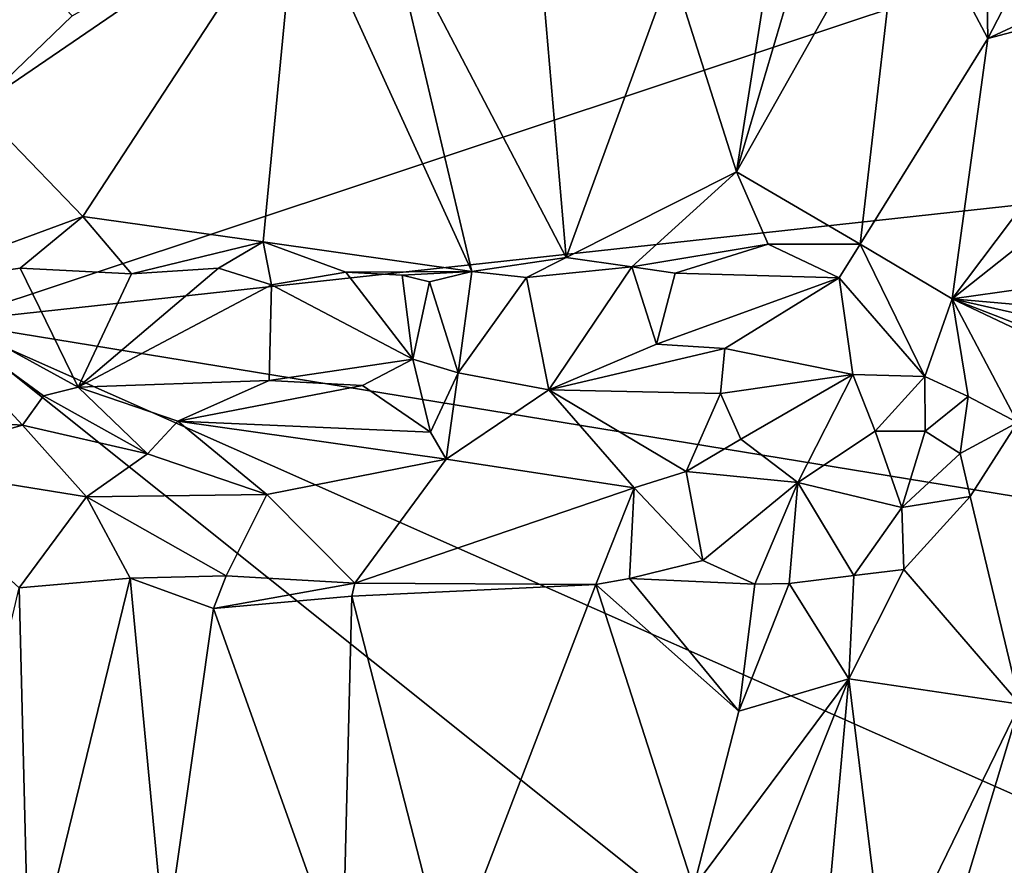
# Model space of a CAD drawing. Units: metres. Extents: x 26.5 to 29.5, y -9 to 15.
# Drawn here: x 27.5 to 28.3, y 7.2 to 7.9 of the extents above; entities that cross this region are included whole.
import ezdxf

# ---------------------------------------------------------------- set-up
doc = ezdxf.new("R2010")
doc.units = ezdxf.units.M

msp = doc.modelspace()

# ---------------------------------------------------------------- linework, layer by layer
at = {"layer": '1'}
for points in [[(27.322, 8.80315, -1.55564), (27.44281, 7.66272, -1.58145), (28.64252, 8.06206, -1.58578)], [(28.3208, 7.90205, -1.09751), (28.24861, 8.03823, -1.12901), (28.31582, 8.17182, -1.09829)], [(28.3208, 7.90205, -1.09751), (28.31582, 8.17182, -1.09829), (28.4297, 8.11287, -1.03555)], [(28.3208, 7.90205, -1.09751), (28.4297, 8.11287, -1.03555), (28.48998, 7.98057, -1.00403)], [(28.64252, 8.06206, -1.58578), (27.44281, 7.66272, -1.58145), (28.6341, 7.79284, -1.5869)], [(28.21309, 7.72831, -1.1465), (28.10865, 7.78931, -1.17717), (28.24861, 8.03823, -1.12901)], [(28.10865, 7.78931, -1.17717), (28.17797, 8.0249, -1.15571), (28.24861, 8.03823, -1.12901)], [(28.3208, 7.90205, -1.09751), (28.21309, 7.72831, -1.1465), (28.24861, 8.03823, -1.12901)], [(27.5569, 7.75171, -1.19064), (27.46772, 7.84405, -1.17413), (27.73791, 8.02858, -1.21877)], [(27.73791, 8.02858, -1.21877), (27.46772, 7.84405, -1.17413), (27.54796, 7.92117, -1.19052)], [(27.70906, 7.7304, -1.20955), (27.5569, 7.75171, -1.19064), (27.73791, 8.02858, -1.21877)], [(27.70906, 7.7304, -1.20955), (27.73791, 8.02858, -1.21877), (27.88526, 7.70517, -1.21054)], [(27.88526, 7.70517, -1.21054), (27.73791, 8.02858, -1.21877), (27.81438, 8.0049, -1.21182)], [(27.46772, 7.84405, -1.17413), (27.45639, 8.01815, -1.17411), (27.54796, 7.92117, -1.19052)], [(28.10865, 7.78931, -1.17717), (28.05392, 7.96132, -1.18802), (28.14581, 8.02488, -1.16546)], [(28.10865, 7.78931, -1.17717), (28.14581, 8.02488, -1.16546), (28.17797, 8.0249, -1.15571)], [(27.81438, 8.0049, -1.21182), (27.93948, 8.01114, -1.20487), (27.9649, 7.71712, -1.2015)], [(27.9649, 7.71712, -1.2015), (27.93948, 8.01114, -1.20487), (28.05392, 7.96132, -1.18802)], [(27.88526, 7.70517, -1.21054), (27.81438, 8.0049, -1.21182), (27.9649, 7.71712, -1.2015)], [(28.48996, 7.94687, -1.00463), (28.3208, 7.90205, -1.09751), (28.48998, 7.98057, -1.00403)], [(28.10865, 7.78931, -1.17717), (27.9649, 7.71712, -1.2015), (28.05392, 7.96132, -1.18802)], [(28.29062, 7.68233, -1.11625), (28.3208, 7.90205, -1.09751), (28.48996, 7.94687, -1.00463)], [(28.29062, 7.68233, -1.11625), (28.48996, 7.94687, -1.00463), (28.46594, 7.82131, -1.01702)], [(28.29062, 7.68233, -1.11625), (28.21309, 7.72831, -1.1465), (28.3208, 7.90205, -1.09751)], [(27.39719, 7.69293, -1.15578), (27.46772, 7.84405, -1.17413), (27.5569, 7.75171, -1.19064)], [(28.29062, 7.68233, -1.11625), (28.46594, 7.82131, -1.01702), (28.49037, 7.71022, -1.00539)], [(28.6341, 7.79284, -1.5869), (27.44281, 7.66272, -1.58145), (28.61924, 7.47034, -1.58547)], [(28.02015, 7.7093, -1.19671), (27.9649, 7.71712, -1.2015), (28.10865, 7.78931, -1.17717)], [(28.02015, 7.7093, -1.19671), (28.10865, 7.78931, -1.17717), (28.13535, 7.72846, -1.16719)], [(28.13535, 7.72846, -1.16719), (28.10865, 7.78931, -1.17717), (28.21309, 7.72831, -1.1465)], [(27.50409, 7.70818, -1.17873), (27.39719, 7.69293, -1.15578), (27.5569, 7.75171, -1.19064)], [(27.598, 7.70341, -1.19722), (27.50409, 7.70818, -1.17873), (27.5569, 7.75171, -1.19064)], [(27.70906, 7.7304, -1.20955), (27.598, 7.70341, -1.19722), (27.5569, 7.75171, -1.19064)], [(27.67136, 7.70815, -1.20559), (27.598, 7.70341, -1.19722), (27.70906, 7.7304, -1.20955)], [(27.67136, 7.70815, -1.20559), (27.70906, 7.7304, -1.20955), (27.71621, 7.69391, -1.21514)], [(27.71621, 7.69391, -1.21514), (27.70906, 7.7304, -1.20955), (27.77885, 7.70467, -1.21546)], [(27.77885, 7.70467, -1.21546), (27.70906, 7.7304, -1.20955), (27.88526, 7.70517, -1.21054)], [(28.05686, 7.70378, -1.1929), (28.02015, 7.7093, -1.19671), (28.13535, 7.72846, -1.16719)], [(28.05686, 7.70378, -1.1929), (28.13535, 7.72846, -1.16719), (28.19527, 7.69982, -1.16489)], [(28.19527, 7.69982, -1.16489), (28.13535, 7.72846, -1.16719), (28.21309, 7.72831, -1.1465)], [(28.19527, 7.69982, -1.16489), (28.21309, 7.72831, -1.1465), (28.26741, 7.61671, -1.18625)], [(28.26741, 7.61671, -1.18625), (28.21309, 7.72831, -1.1465), (28.29062, 7.68233, -1.11625)], [(27.93126, 7.70014, -1.21073), (27.88526, 7.70517, -1.21054), (27.9649, 7.71712, -1.2015)], [(27.93126, 7.70014, -1.21073), (27.9649, 7.71712, -1.2015), (28.02015, 7.7093, -1.19671)], [(27.39719, 7.69293, -1.15578), (27.50409, 7.70818, -1.17873), (27.55304, 7.60761, -1.24877)], [(27.50409, 7.70818, -1.17873), (27.598, 7.70341, -1.19722), (27.55304, 7.60761, -1.24877)], [(27.598, 7.70341, -1.19722), (27.67136, 7.70815, -1.20559), (27.55304, 7.60761, -1.24877)], [(27.55304, 7.60761, -1.24877), (27.67136, 7.70815, -1.20559), (27.71621, 7.69391, -1.21514)], [(27.83543, 7.63137, -1.26761), (27.71621, 7.69391, -1.21514), (27.77885, 7.70467, -1.21546)], [(27.77885, 7.70467, -1.21546), (27.88526, 7.70517, -1.21054), (27.82634, 7.70227, -1.2151)], [(27.83543, 7.63137, -1.26761), (27.77885, 7.70467, -1.21546), (27.82634, 7.70227, -1.2151)], [(27.82634, 7.70227, -1.2151), (27.88526, 7.70517, -1.21054), (27.84959, 7.69648, -1.2155)], [(27.83543, 7.63137, -1.26761), (27.82634, 7.70227, -1.2151), (27.84959, 7.69648, -1.2155)], [(27.87363, 7.61981, -1.27653), (27.84959, 7.69648, -1.2155), (27.88526, 7.70517, -1.21054)], [(27.87363, 7.61981, -1.27653), (27.88526, 7.70517, -1.21054), (27.93126, 7.70014, -1.21073)], [(27.95035, 7.60536, -1.28151), (27.93126, 7.70014, -1.21073), (28.02015, 7.7093, -1.19671)], [(27.95035, 7.60536, -1.28151), (28.02015, 7.7093, -1.19671), (28.0412, 7.64409, -1.2468)], [(28.0412, 7.64409, -1.2468), (28.02015, 7.7093, -1.19671), (28.05686, 7.70378, -1.1929)], [(28.0412, 7.64409, -1.2468), (28.05686, 7.70378, -1.1929), (28.19527, 7.69982, -1.16489)], [(28.48967, 7.66482, -1.00544), (28.29062, 7.68233, -1.11625), (28.49037, 7.71022, -1.00539)], [(27.71433, 7.61335, -1.27677), (27.55304, 7.60761, -1.24877), (27.71621, 7.69391, -1.21514)], [(27.71433, 7.61335, -1.27677), (27.71621, 7.69391, -1.21514), (27.83543, 7.63137, -1.26761)], [(27.83543, 7.63137, -1.26761), (27.84959, 7.69648, -1.2155), (27.87363, 7.61981, -1.27653)], [(27.87363, 7.61981, -1.27653), (27.93126, 7.70014, -1.21073), (27.95035, 7.60536, -1.28151)], [(28.0988, 7.64024, -1.24165), (28.0412, 7.64409, -1.2468), (28.19527, 7.69982, -1.16489)], [(28.0988, 7.64024, -1.24165), (28.19527, 7.69982, -1.16489), (28.20665, 7.61839, -1.23503)], [(28.20665, 7.61839, -1.23503), (28.19527, 7.69982, -1.16489), (28.26741, 7.61671, -1.18625)], [(27.35302, 7.58514, -1.20311), (27.39719, 7.69293, -1.15578), (27.50617, 7.57573, -1.25327)], [(27.50617, 7.57573, -1.25327), (27.39719, 7.69293, -1.15578), (27.52396, 7.60032, -1.25296)], [(27.52396, 7.60032, -1.25296), (27.39719, 7.69293, -1.15578), (27.55304, 7.60761, -1.24877)], [(28.30409, 7.59969, -1.12917), (28.26741, 7.61671, -1.18625), (28.29062, 7.68233, -1.11625)], [(28.30409, 7.59969, -1.12917), (28.29062, 7.68233, -1.11625), (28.34574, 7.57783, -1.08572)], [(28.34574, 7.57783, -1.08572), (28.29062, 7.68233, -1.11625), (28.48858, 7.58827, -1.00554)], [(28.48858, 7.58827, -1.00554), (28.29062, 7.68233, -1.11625), (28.4885, 7.60552, -1.0053)], [(28.4885, 7.60552, -1.0053), (28.29062, 7.68233, -1.11625), (28.48914, 7.63724, -1.0053)], [(28.48914, 7.63724, -1.0053), (28.29062, 7.68233, -1.11625), (28.48967, 7.66482, -1.00544)], [(27.44281, 7.66272, -1.58145), (27.09997, 7.20256, -1.57738), (28.51986, 6.80204, -1.58328)], [(27.44281, 7.66272, -1.58145), (28.51986, 6.80204, -1.58328), (28.67085, 7.11811, -1.58159)], [(27.44281, 7.66272, -1.58145), (28.67085, 7.11811, -1.58159), (28.61924, 7.47034, -1.58547)], [(27.95035, 7.60536, -1.28151), (28.0412, 7.64409, -1.2468), (28.0988, 7.64024, -1.24165)], [(28.09503, 7.60242, -1.26093), (27.95035, 7.60536, -1.28151), (28.0988, 7.64024, -1.24165)], [(28.09503, 7.60242, -1.26093), (28.0988, 7.64024, -1.24165), (28.20665, 7.61839, -1.23503)], [(27.79307, 7.60898, -1.2818), (27.71433, 7.61335, -1.27677), (27.83543, 7.63137, -1.26761)], [(27.83543, 7.63137, -1.26761), (27.8503, 7.56982, -1.28569), (27.79307, 7.60898, -1.2818)], [(27.8503, 7.56982, -1.28569), (27.83543, 7.63137, -1.26761), (27.87363, 7.61981, -1.27653)], [(27.86353, 7.54705, -1.28348), (27.8503, 7.56982, -1.28569), (27.87363, 7.61981, -1.27653)], [(27.86353, 7.54705, -1.28348), (27.87363, 7.61981, -1.27653), (27.95035, 7.60536, -1.28151)], [(27.6373, 7.57899, -1.27861), (27.55304, 7.60761, -1.24877), (27.71433, 7.61335, -1.27677)], [(27.6373, 7.57899, -1.27861), (27.71433, 7.61335, -1.27677), (27.79307, 7.60898, -1.2818)], [(28.11229, 7.56379, -1.25867), (28.09503, 7.60242, -1.26093), (28.20665, 7.61839, -1.23503)], [(28.16027, 7.52732, -1.23292), (28.11229, 7.56379, -1.25867), (28.20665, 7.61839, -1.23503)], [(28.16027, 7.52732, -1.23292), (28.20665, 7.61839, -1.23503), (28.22565, 7.57043, -1.23198)], [(28.22565, 7.57043, -1.23198), (28.20665, 7.61839, -1.23503), (28.26741, 7.61671, -1.18625)], [(28.26779, 7.57049, -1.18858), (28.22565, 7.57043, -1.23198), (28.26741, 7.61671, -1.18625)], [(28.30409, 7.59969, -1.12917), (28.26779, 7.57049, -1.18858), (28.26741, 7.61671, -1.18625)], [(27.61156, 7.55129, -1.27067), (27.52396, 7.60032, -1.25296), (27.55304, 7.60761, -1.24877)], [(27.6373, 7.57899, -1.27861), (27.61156, 7.55129, -1.27067), (27.55304, 7.60761, -1.24877)], [(27.8503, 7.56982, -1.28569), (27.6373, 7.57899, -1.27861), (27.79307, 7.60898, -1.2818)], [(27.86353, 7.54705, -1.28348), (27.95035, 7.60536, -1.28151), (28.02228, 7.52274, -1.2562)], [(28.02228, 7.52274, -1.2562), (27.95035, 7.60536, -1.28151), (28.06601, 7.53663, -1.25876)], [(28.06601, 7.53663, -1.25876), (27.95035, 7.60536, -1.28151), (28.09503, 7.60242, -1.26093)], [(28.06601, 7.53663, -1.25876), (28.09503, 7.60242, -1.26093), (28.11229, 7.56379, -1.25867)], [(27.61156, 7.55129, -1.27067), (27.50617, 7.57573, -1.25327), (27.52396, 7.60032, -1.25296)], [(28.29736, 7.55177, -1.12704), (28.26779, 7.57049, -1.18858), (28.30409, 7.59969, -1.12917)], [(28.29736, 7.55177, -1.12704), (28.30409, 7.59969, -1.12917), (28.34574, 7.57783, -1.08572)], [(27.38942, 7.5426, -1.21226), (27.35302, 7.58514, -1.20311), (27.50617, 7.57573, -1.25327)], [(27.61156, 7.55129, -1.27067), (27.6373, 7.57899, -1.27861), (27.71215, 7.51722, -1.26592)], [(27.71215, 7.51722, -1.26592), (27.6373, 7.57899, -1.27861), (27.86353, 7.54705, -1.28348)], [(27.86353, 7.54705, -1.28348), (27.6373, 7.57899, -1.27861), (27.8503, 7.56982, -1.28569)], [(28.30577, 7.51545, -1.10823), (28.29736, 7.55177, -1.12704), (28.34574, 7.57783, -1.08572)], [(28.30577, 7.51545, -1.10823), (28.34574, 7.57783, -1.08572), (28.34768, 7.34015, -1.0863)], [(27.56006, 7.51501, -1.24681), (27.38942, 7.5426, -1.21226), (27.50617, 7.57573, -1.25327)], [(27.56006, 7.51501, -1.24681), (27.50617, 7.57573, -1.25327), (27.61156, 7.55129, -1.27067)], [(28.24819, 7.50602, -1.16223), (28.16027, 7.52732, -1.23292), (28.22565, 7.57043, -1.23198)], [(28.24819, 7.50602, -1.16223), (28.22565, 7.57043, -1.23198), (28.26779, 7.57049, -1.18858)], [(28.24819, 7.50602, -1.16223), (28.26779, 7.57049, -1.18858), (28.29736, 7.55177, -1.12704)], [(28.06601, 7.53663, -1.25876), (28.11229, 7.56379, -1.25867), (28.16027, 7.52732, -1.23292)], [(27.56006, 7.51501, -1.24681), (27.61156, 7.55129, -1.27067), (27.71215, 7.51722, -1.26592)], [(27.78654, 7.44239, -1.21638), (27.71215, 7.51722, -1.26592), (27.86353, 7.54705, -1.28348)], [(27.78654, 7.44239, -1.21638), (27.86353, 7.54705, -1.28348), (28.02228, 7.52274, -1.2562)], [(28.30577, 7.51545, -1.10823), (28.24819, 7.50602, -1.16223), (28.29736, 7.55177, -1.12704)], [(27.50338, 7.43831, -1.17812), (27.38942, 7.5426, -1.21226), (27.56006, 7.51501, -1.24681)], [(28.02228, 7.52274, -1.2562), (28.06601, 7.53663, -1.25876), (28.0801, 7.46143, -1.19408)], [(28.0801, 7.46143, -1.19408), (28.06601, 7.53663, -1.25876), (28.16027, 7.52732, -1.23292)], [(27.98982, 7.44106, -1.20082), (27.78654, 7.44239, -1.21638), (28.02228, 7.52274, -1.2562)], [(27.98982, 7.44106, -1.20082), (28.02228, 7.52274, -1.2562), (28.01836, 7.44624, -1.19768)], [(28.01836, 7.44624, -1.19768), (28.02228, 7.52274, -1.2562), (28.0801, 7.46143, -1.19408)], [(28.12402, 7.44136, -1.17477), (28.0801, 7.46143, -1.19408), (28.16027, 7.52732, -1.23292)], [(28.12402, 7.44136, -1.17477), (28.16027, 7.52732, -1.23292), (28.15318, 7.44187, -1.16755)], [(28.15318, 7.44187, -1.16755), (28.16027, 7.52732, -1.23292), (28.2075, 7.44869, -1.15226)], [(28.2075, 7.44869, -1.15226), (28.16027, 7.52732, -1.23292), (28.24819, 7.50602, -1.16223)], [(27.50338, 7.43831, -1.17812), (27.56006, 7.51501, -1.24681), (27.59696, 7.44644, -1.19972)], [(27.67807, 7.44837, -1.2103), (27.56006, 7.51501, -1.24681), (27.71215, 7.51722, -1.26592)], [(27.59696, 7.44644, -1.19972), (27.56006, 7.51501, -1.24681), (27.67807, 7.44837, -1.2103)], [(27.67807, 7.44837, -1.2103), (27.71215, 7.51722, -1.26592), (27.78654, 7.44239, -1.21638)], [(28.24986, 7.45366, -1.13053), (28.24819, 7.50602, -1.16223), (28.30577, 7.51545, -1.10823)], [(28.34768, 7.34015, -1.0863), (28.24986, 7.45366, -1.13053), (28.30577, 7.51545, -1.10823)], [(28.2075, 7.44869, -1.15226), (28.24819, 7.50602, -1.16223), (28.24986, 7.45366, -1.13053)], [(28.01836, 7.44624, -1.19768), (28.0801, 7.46143, -1.19408), (28.12402, 7.44136, -1.17477)], [(28.20338, 7.36165, -1.14384), (28.2075, 7.44869, -1.15226), (28.24986, 7.45366, -1.13053)], [(28.34768, 7.34015, -1.0863), (28.20338, 7.36165, -1.14384), (28.24986, 7.45366, -1.13053)], [(27.51161, 7.09764, -1.17547), (27.50338, 7.43831, -1.17812), (27.59696, 7.44644, -1.19972)], [(27.51161, 7.09764, -1.17547), (27.59696, 7.44644, -1.19972), (27.62655, 7.13447, -1.19687)], [(27.66738, 7.42102, -1.20311), (27.59696, 7.44644, -1.19972), (27.67807, 7.44837, -1.2103)], [(27.62655, 7.13447, -1.19687), (27.59696, 7.44644, -1.19972), (27.66738, 7.42102, -1.20311)], [(27.66738, 7.42102, -1.20311), (27.67807, 7.44837, -1.2103), (27.78654, 7.44239, -1.21638)], [(28.11066, 7.33428, -1.17561), (27.98982, 7.44106, -1.20082), (28.01836, 7.44624, -1.19768)], [(28.11066, 7.33428, -1.17561), (28.01836, 7.44624, -1.19768), (28.12402, 7.44136, -1.17477)], [(28.20338, 7.36165, -1.14384), (28.15318, 7.44187, -1.16755), (28.2075, 7.44869, -1.15226)], [(27.42209, 7.09279, -1.15266), (27.50338, 7.43831, -1.17812), (27.51161, 7.09764, -1.17547)], [(27.78414, 7.4312, -1.21101), (27.66738, 7.42102, -1.20311), (27.78654, 7.44239, -1.21638)], [(27.98982, 7.44106, -1.20082), (27.78414, 7.4312, -1.21101), (27.78654, 7.44239, -1.21638)], [(27.86511, 7.11596, -1.20859), (27.78414, 7.4312, -1.21101), (27.98982, 7.44106, -1.20082)], [(27.86511, 7.11596, -1.20859), (27.98982, 7.44106, -1.20082), (28.07234, 7.18538, -1.18483)], [(28.07234, 7.18538, -1.18483), (27.98982, 7.44106, -1.20082), (28.11066, 7.33428, -1.17561)], [(28.11066, 7.33428, -1.17561), (28.12402, 7.44136, -1.17477), (28.15318, 7.44187, -1.16755)], [(28.11066, 7.33428, -1.17561), (28.15318, 7.44187, -1.16755), (28.20338, 7.36165, -1.14384)], [(27.77618, 7.11524, -1.2095), (27.66738, 7.42102, -1.20311), (27.78414, 7.4312, -1.21101)], [(27.77618, 7.11524, -1.2095), (27.78414, 7.4312, -1.21101), (27.86511, 7.11596, -1.20859)], [(27.62655, 7.13447, -1.19687), (27.66738, 7.42102, -1.20311), (27.77618, 7.11524, -1.2095)], [(28.10746, 7.12189, -1.17681), (28.07234, 7.18538, -1.18483), (28.20338, 7.36165, -1.14384)], [(28.07234, 7.18538, -1.18483), (28.11066, 7.33428, -1.17561), (28.20338, 7.36165, -1.14384)], [(28.18026, 7.10715, -1.16326), (28.10746, 7.12189, -1.17681), (28.20338, 7.36165, -1.14384)], [(28.18026, 7.10715, -1.16326), (28.20338, 7.36165, -1.14384), (28.23461, 7.10775, -1.14638)], [(28.23461, 7.10775, -1.14638), (28.20338, 7.36165, -1.14384), (28.34768, 7.34015, -1.0863)], [(28.27865, 7.11185, -1.12097), (28.23461, 7.10775, -1.14638), (28.34768, 7.34015, -1.0863)], [(28.27865, 7.11185, -1.12097), (28.34768, 7.34015, -1.0863), (28.3748, 7.05292, -1.07378)]]:
    msp.add_3dface(points, dxfattribs=at)

doc.saveas('drawing.dxf')
